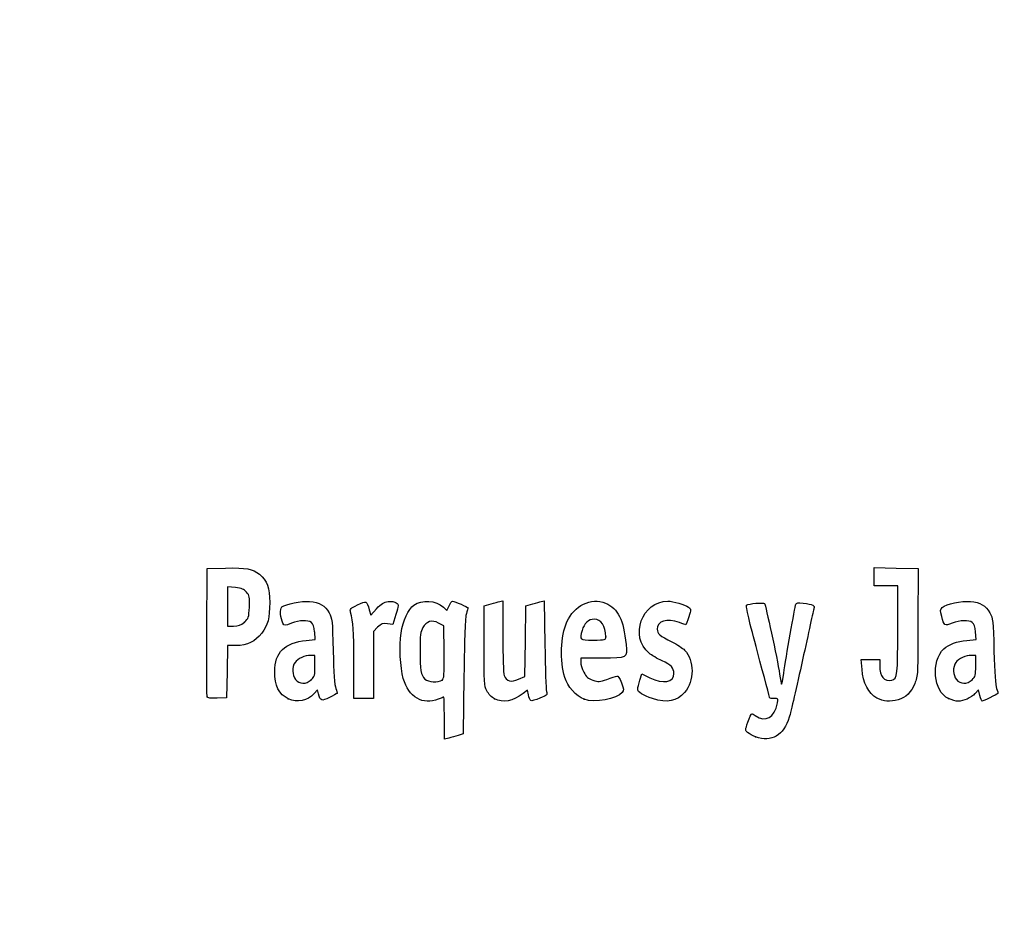
# Model space of a CAD drawing. Units: millimetres. Extents: x 0 to 291, y 0 to 204.
# Drawn here: x 0 to 30, y 0 to 28 of the extents above; entities that cross this region are included whole.
import ezdxf
from ezdxf import colors
from ezdxf.entities.mleader import LeaderData, LeaderLine
from ezdxf.math import Vec2, Vec3

# ---------------------------------------------------------------- set-up
doc = ezdxf.new("R2010")
doc.units = ezdxf.units.MM
doc.layers.add('Predeterminado', color=7, linetype='Continuous')

# ---------------------------------------------------------------- blocks, each defined once
blk = doc.blocks.new('_Dot')
at = {"color": 0, "linetype": 'ByBlock', "lineweight": -2}
blk.add_line((-0.5, 0), (-1, 0), dxfattribs=at)
at = {"color": 0, "linetype": 'ByBlock', "const_width": 0.5}
blk.add_lwpolyline([(-0.25, 0, 1), (0.25, 0, 1)], format="xyb", close=True, dxfattribs=at)
blk = doc.blocks.new('SE4')
at = {"color": 7, "linetype": 'Continuous'}
for p, q in [((13.078, 9.666), (13.184, 9.567)), ((13.184, 9.567), (13.253, 9.711))]:
    blk.add_line(p, q, dxfattribs=at)
blk = doc.blocks.new('SE3')
blk.add_blockref('SE4', (0, 0))
blk = doc.blocks.new('SE6')
at = {"color": 7, "linetype": 'Continuous'}
for p, q in [((13.711, 7.54), (13.688, 5.762)), ((13.688, 5.762), (13.536, 5.71))]:
    blk.add_line(p, q, dxfattribs=at)
blk = doc.blocks.new('SE5')
blk.add_blockref('SE6', (0, 0))
blk = doc.blocks.new('SE8')
at = {"color": 7, "linetype": 'Continuous'}
for p, q in [((13.108, 5.597), (13.108, 6.244)), ((13.246, 5.627), (13.108, 5.597))]:
    blk.add_line(p, q, dxfattribs=at)
blk = doc.blocks.new('SE7')
blk.add_blockref('SE8', (0, 0))
blk = doc.blocks.new('SE10')
at = {"color": 7, "linetype": 'Continuous'}
for p, q in [((13.087, 9.095), (12.926, 9.178)), ((13.098, 8.283), (13.087, 9.095))]:
    blk.add_line(p, q, dxfattribs=at)
blk = doc.blocks.new('SE9')
blk.add_blockref('SE10', (0, 0))
blk = doc.blocks.new('SE12')
at = {"color": 7, "linetype": 'Continuous'}
blk.add_point((13.036, 7.418), dxfattribs=at)
blk = doc.blocks.new('SE11')
blk.add_blockref('SE12', (0, 0))
blk = doc.blocks.new('SE14')
at = {"color": 7, "linetype": 'Continuous'}
blk.add_point((22.713, 5.666), dxfattribs=at)
blk = doc.blocks.new('SE13')
blk.add_blockref('SE14', (0, 0))
blk = doc.blocks.new('SE26')
at = {"color": 7, "linetype": 'Continuous'}
for p, q in [((9.124, 8.665), (9.105, 8.901)), ((8.844, 8.639), (9.124, 8.665))]:
    blk.add_line(p, q, dxfattribs=at)
blk = doc.blocks.new('SE25')
blk.add_blockref('SE26', (0, 0))
blk = doc.blocks.new('SE28')
at = {"color": 7, "linetype": 'Continuous'}
for p, q in [((9.197, 7.115), (9.091, 7.001)), ((9.226, 6.992), (9.197, 7.115))]:
    blk.add_line(p, q, dxfattribs=at)
blk = doc.blocks.new('SE27')
blk.add_blockref('SE28', (0, 0))
blk = doc.blocks.new('SE30')
at = {"color": 7, "linetype": 'Continuous'}
blk.add_point((8.291, 6.839), dxfattribs=at)
blk = doc.blocks.new('SE29')
blk.add_blockref('SE30', (0, 0))
blk = doc.blocks.new('SE32')
at = {"color": 7, "linetype": 'Continuous'}
for p, q in [((9.115, 8.18), (8.985, 8.18)), ((9.115, 7.856), (9.115, 8.18))]:
    blk.add_line(p, q, dxfattribs=at)
blk = doc.blocks.new('SE31')
blk.add_blockref('SE32', (0, 0))
blk = doc.blocks.new('SE34')
at = {"color": 7, "linetype": 'Continuous'}
blk.add_point((9.001, 7.426), dxfattribs=at)
blk = doc.blocks.new('SE33')
blk.add_blockref('SE34', (0, 0))
blk = doc.blocks.new('SE36')
at = {"color": 7, "linetype": 'Continuous'}
for p, q in [((14.332, 9.704), (14.482, 9.752)), ((14.332, 8.48), (14.332, 9.704))]:
    blk.add_line(p, q, dxfattribs=at)
blk = doc.blocks.new('SE35')
blk.add_blockref('SE36', (0, 0))
blk = doc.blocks.new('SE38')
at = {"color": 7, "linetype": 'Continuous'}
for p, q in [((14.772, 9.831), (14.912, 9.861)), ((14.912, 9.861), (14.912, 8.766))]:
    blk.add_line(p, q, dxfattribs=at)
blk = doc.blocks.new('SE37')
blk.add_blockref('SE38', (0, 0))
blk = doc.blocks.new('SE40')
at = {"color": 7, "linetype": 'Continuous'}
for p, q in [((15.62, 9.704), (15.77, 9.752)), ((15.609, 8.617), (15.62, 9.704)), ((15.597, 7.53), (15.609, 8.617)), ((15.399, 7.443), (15.597, 7.53))]:
    blk.add_line(p, q, dxfattribs=at)
blk = doc.blocks.new('SE39')
blk.add_blockref('SE40', (0, 0))
blk = doc.blocks.new('SE42')
at = {"color": 7, "linetype": 'Continuous'}
for p, q in [((16.057, 9.83), (16.193, 9.86)), ((16.193, 9.86), (16.212, 8.515))]:
    blk.add_line(p, q, dxfattribs=at)
blk = doc.blocks.new('SE41')
blk.add_blockref('SE42', (0, 0))
blk = doc.blocks.new('SE44')
at = {"color": 7, "linetype": 'Continuous'}
for p, q in [((15.675, 7.104), (15.538, 6.999)), ((15.703, 6.956), (15.675, 7.104))]:
    blk.add_line(p, q, dxfattribs=at)
blk = doc.blocks.new('SE43')
blk.add_blockref('SE44', (0, 0))
blk = doc.blocks.new('SE46')
at = {"color": 7, "linetype": 'Continuous'}
blk.add_point((14.657, 6.838), dxfattribs=at)
blk = doc.blocks.new('SE45')
blk.add_blockref('SE46', (0, 0))
blk = doc.blocks.new('SE48')
at = {"color": 7, "linetype": 'Continuous'}
for p, q in [((17.976, 8.094), (17.316, 8.094)), ((17.316, 8.094), (17.316, 7.974))]:
    blk.add_line(p, q, dxfattribs=at)
blk = doc.blocks.new('SE47')
blk.add_blockref('SE48', (0, 0))
blk = doc.blocks.new('SE50')
at = {"color": 7, "linetype": 'Continuous'}
blk.add_point((17.423, 6.825), dxfattribs=at)
blk = doc.blocks.new('SE49')
blk.add_blockref('SE50', (0, 0))
blk = doc.blocks.new('SE52')
at = {"color": 7, "linetype": 'Continuous'}
blk.add_point((18.089, 8.754), dxfattribs=at)
blk = doc.blocks.new('SE51')
blk.add_blockref('SE52', (0, 0))
blk = doc.blocks.new('SE54')
at = {"color": 7, "linetype": 'Continuous'}
for p, q in [((19.142, 7.413), (19.208, 7.606)), ((19.208, 7.606), (19.454, 7.486))]:
    blk.add_line(p, q, dxfattribs=at)
blk = doc.blocks.new('SE53')
blk.add_blockref('SE54', (0, 0))
blk = doc.blocks.new('SE56')
at = {"color": 7, "linetype": 'Continuous'}
blk.add_line((19.537, 6.847), (19.537, 6.847), dxfattribs=at)
blk = doc.blocks.new('SE55')
blk.add_blockref('SE56', (0, 0))
blk = doc.blocks.new('SE58')
at = {"color": 7, "linetype": 'Continuous'}
for p, q in [((26, 7.748), (25.978, 8.051)), ((25.978, 8.051), (26.263, 8.051)), ((26.263, 8.051), (26.548, 8.051)), ((26.548, 8.051), (26.548, 7.86))]:
    blk.add_line(p, q, dxfattribs=at)
blk = doc.blocks.new('SE57')
blk.add_blockref('SE58', (0, 0))
blk = doc.blocks.new('SE60')
at = {"color": 7, "linetype": 'Continuous'}
for p, q in [((26.376, 10.607), (26.376, 10.887)), ((26.376, 10.887), (27.053, 10.875)), ((27.053, 10.875), (27.729, 10.863)), ((27.729, 10.863), (27.727, 9.21)), ((26.376, 10.327), (26.376, 10.607)), ((26.741, 10.327), (26.376, 10.327)), ((27.106, 10.327), (26.741, 10.327)), ((27.106, 8.985), (27.106, 10.327))]:
    blk.add_line(p, q, dxfattribs=at)
blk = doc.blocks.new('SE59')
blk.add_blockref('SE60', (0, 0))
blk = doc.blocks.new('SE62')
at = {"color": 7, "linetype": 'Continuous'}
blk.add_line((26.458, 6.863), (26.458, 6.863), dxfattribs=at)
blk = doc.blocks.new('SE61')
blk.add_blockref('SE62', (0, 0))
blk = doc.blocks.new('SE64')
at = {"color": 7, "linetype": 'Continuous'}
for p, q in [((29.52, 8.665), (29.501, 8.901)), ((29.24, 8.639), (29.52, 8.665))]:
    blk.add_line(p, q, dxfattribs=at)
blk = doc.blocks.new('SE63')
blk.add_blockref('SE64', (0, 0))
blk = doc.blocks.new('SE66')
at = {"color": 7, "linetype": 'Continuous'}
for p, q in [((29.591, 7.113), (29.487, 7)), ((29.639, 6.938), (29.591, 7.113))]:
    blk.add_line(p, q, dxfattribs=at)
blk = doc.blocks.new('SE65')
blk.add_blockref('SE66', (0, 0))
blk = doc.blocks.new('SE68')
at = {"color": 7, "linetype": 'Continuous'}
blk.add_point((28.669, 6.845), dxfattribs=at)
blk = doc.blocks.new('SE67')
blk.add_blockref('SE68', (0, 0))
blk = doc.blocks.new('SE70')
at = {"color": 7, "linetype": 'Continuous'}
for p, q in [((29.511, 8.18), (29.381, 8.18)), ((29.511, 7.856), (29.511, 8.18))]:
    blk.add_line(p, q, dxfattribs=at)
blk = doc.blocks.new('SE69')
blk.add_blockref('SE70', (0, 0))
blk = doc.blocks.new('SE72')
at = {"color": 7, "linetype": 'Continuous'}
blk.add_point((29.397, 7.426), dxfattribs=at)
blk = doc.blocks.new('SE71')
blk.add_blockref('SE72', (0, 0))
blk = doc.blocks.new('SE154')
at = {"color": 7, "linetype": 'Continuous'}
for p, q in [((5.776, 8.91), (5.787, 10.863)), ((5.787, 10.863), (6.357, 10.875))]:
    blk.add_line(p, q, dxfattribs=at)
blk = doc.blocks.new('SE153')
blk.add_blockref('SE154', (0, 0))
blk = doc.blocks.new('SE156')
at = {"color": 7, "linetype": 'Continuous'}
for p, q in [((6.412, 8.48), (6.4, 7.675)), ((6.679, 8.482), (6.412, 8.48)), ((6.4, 7.675), (6.388, 6.87)), ((6.388, 6.87), (6.098, 6.857))]:
    blk.add_line(p, q, dxfattribs=at)
blk = doc.blocks.new('SE155')
blk.add_blockref('SE156', (0, 0))
blk = doc.blocks.new('SE158')
at = {"color": 7, "linetype": 'Continuous'}
blk.add_point((5.786, 6.9), dxfattribs=at)
blk = doc.blocks.new('SE157')
blk.add_blockref('SE158', (0, 0))
blk = doc.blocks.new('SE160')
at = {"color": 7, "linetype": 'Continuous'}
for p, q in [((6.657, 10.27), (6.41, 10.296)), ((6.41, 10.296), (6.41, 9.689)), ((6.41, 9.689), (6.41, 9.081)), ((6.41, 9.081), (6.602, 9.081))]:
    blk.add_line(p, q, dxfattribs=at)
blk = doc.blocks.new('SE159')
blk.add_blockref('SE160', (0, 0))
blk = doc.blocks.new('SE162')
at = {"color": 7, "linetype": 'Continuous'}
blk.add_point((6.934, 9.206), dxfattribs=at)
blk = doc.blocks.new('SE161')
blk.add_blockref('SE162', (0, 0))
blk = doc.blocks.new('SE164')
at = {"color": 7, "linetype": 'Continuous'}
for p, q in [((10.792, 9.584), (10.837, 9.421)), ((10.837, 9.421), (11.017, 9.62))]:
    blk.add_line(p, q, dxfattribs=at)
blk = doc.blocks.new('SE163')
blk.add_blockref('SE164', (0, 0))
blk = doc.blocks.new('SE166')
at = {"color": 7, "linetype": 'Continuous'}
for p, q in [((11.611, 9.436), (11.519, 9.133)), ((11.519, 9.133), (11.35, 9.155))]:
    blk.add_line(p, q, dxfattribs=at)
blk = doc.blocks.new('SE165')
blk.add_blockref('SE166', (0, 0))
blk = doc.blocks.new('SE168')
at = {"color": 7, "linetype": 'Continuous'}
for p, q in [((11.049, 9.047), (10.918, 8.916)), ((10.918, 8.916), (10.918, 7.882)), ((10.317, 6.849), (10.315, 7.954)), ((10.918, 7.882), (10.918, 6.849)), ((10.618, 6.849), (10.317, 6.849)), ((10.918, 6.849), (10.618, 6.849))]:
    blk.add_line(p, q, dxfattribs=at)
blk = doc.blocks.new('SE167')
blk.add_blockref('SE168', (0, 0))

msp = doc.modelspace()

# ---------------------------------------------------------------- linework, layer by layer
at = {"color": 7, "linetype": 'Continuous'}
for points in [[(6.35747, 10.87543), (6.99071, 10.88874), (7.20097, 10.85026), (7.39719, 10.68515)], [(7.39719, 10.68515), (7.63905, 10.48164), (7.71624, 10.27064), (7.71681, 9.81144)], [(7.00429, 10.12835), (6.92364, 10.22179), (6.85407, 10.25022), (6.65657, 10.27047)], [(7.08967, 9.67135), (7.10363, 9.97864), (7.09538, 10.02283), (7.00429, 10.12835)], [(7.71681, 9.81144), (7.71735, 9.3308), (7.65979, 9.1078), (7.47123, 8.86108)], [(8.09354, 9.67248), (8.20988, 9.76903), (8.69559, 9.86537), (8.9498, 9.84232)], [(8.9498, 9.84232), (9.25579, 9.81457), (9.42228, 9.71783), (9.55051, 9.49325)], [(10.21326, 9.5116), (10.18664, 9.60991), (10.20613, 9.63054), (10.42881, 9.73975)], [(10.42881, 9.73975), (10.70113, 9.87331), (10.71296, 9.86824), (10.79157, 9.58421)], [(11.01699, 9.61954), (11.15949, 9.77611), (11.23339, 9.82223), (11.3691, 9.8393)], [(11.3691, 9.8393), (11.48047, 9.85331), (11.56946, 9.83944), (11.62223, 9.79999)], [(11.62223, 9.79999), (11.7019, 9.74034), (11.70167, 9.7327), (11.6115, 9.43582)], [(11.77292, 8.86677), (11.83256, 9.25496), (11.99325, 9.60434), (12.17004, 9.73023)], [(12.17004, 9.73023), (12.42185, 9.90954), (12.84719, 9.8793), (13.07765, 9.66571)], [(13.25287, 9.71061), (13.29058, 9.78968), (13.33848, 9.85436), (13.35933, 9.85436)], [(13.35933, 9.85436), (13.4239, 9.85436), (13.83808, 9.67272), (13.83808, 9.6444)], [(14.48216, 9.75229), (14.56482, 9.77908), (14.69524, 9.81454), (14.772, 9.83109)], [(15.77031, 9.75237), (15.85297, 9.77912), (15.98193, 9.81422), (16.05689, 9.83038)], [(16.89188, 9.21028), (17.1177, 9.72285), (17.6338, 9.97395), (18.07908, 9.78791)], [(18.07908, 9.78791), (18.47245, 9.62354), (18.64041, 9.28669), (18.71516, 8.51225)], [(19.42462, 8.24696), (18.81586, 8.7592), (19.2092, 9.85268), (20.00273, 9.85412)], [(20.00273, 9.85412), (20.16801, 9.85439), (20.53245, 9.74792), (20.64316, 9.66697)], [(22.77281, 8.28678), (22.53147, 9.1801), (22.40631, 9.71347), (22.434, 9.73059)], [(22.434, 9.73059), (22.50756, 9.77605), (22.95359, 9.81616), (22.9886, 9.78046)], [(22.9886, 9.78046), (23.02394, 9.74442), (23.37838, 8.09368), (23.4565, 7.60131)], [(23.58222, 7.63035), (23.64823, 8.09658), (23.9284, 9.6748), (23.95959, 9.75609)], [(23.95959, 9.75609), (23.97839, 9.80508), (24.02847, 9.81306), (24.18171, 9.79147)], [(24.18171, 9.79147), (24.50366, 9.74611), (24.53975, 9.72802), (24.5141, 9.62489)], [(28.47587, 9.65722), (28.59521, 9.76522), (29.07351, 9.867), (29.34572, 9.84232)], [(29.34572, 9.84232), (29.6517, 9.81457), (29.81819, 9.71783), (29.94643, 9.49325)], [(6.93449, 9.20632), (7.0664, 9.32418), (7.07509, 9.35021), (7.08967, 9.67135)], [(8.12606, 9.16952), (8.04604, 9.31903), (8.02677, 9.61706), (8.09354, 9.67248)], [(9.55051, 9.49325), (9.64534, 9.32718), (9.65217, 9.26276), (9.6761, 8.30857)], [(10.31523, 7.95433), (10.31351, 8.9669), (10.29845, 9.19695), (10.21326, 9.5116)], [(13.78655, 9.46763), (13.75139, 9.36528), (13.72752, 8.75286), (13.7114, 7.53995)], [(13.83808, 9.6444), (13.83808, 9.62968), (13.81489, 9.55013), (13.78655, 9.46763)], [(20.64316, 9.66697), (20.72478, 9.60729), (20.72497, 9.59992), (20.65095, 9.3651)], [(24.5141, 9.62489), (24.50145, 9.57398), (24.34444, 8.86034), (24.16519, 8.03903)], [(28.45839, 9.38332), (28.40964, 9.56816), (28.41161, 9.59906), (28.47587, 9.65722)], [(29.94643, 9.49325), (30.04125, 9.32718), (30.04808, 9.26276), (30.07202, 8.30857)], [(6.60222, 9.08147), (6.75413, 9.08147), (6.82425, 9.10782), (6.93449, 9.20632)], [(8.38473, 9.17125), (8.17429, 9.09129), (8.16795, 9.09124), (8.12606, 9.16952)], [(9.00593, 9.19525), (8.89398, 9.27711), (8.63722, 9.26719), (8.38473, 9.17125)], [(9.10478, 8.90133), (9.09121, 9.06496), (9.06091, 9.15504), (9.00593, 9.19525)], [(11.3497, 9.15534), (11.20227, 9.17512), (11.16285, 9.16094), (11.04912, 9.04721)], [(12.92636, 9.17773), (12.72065, 9.28444), (12.56194, 9.2376), (12.44295, 9.03508)], [(16.82393, 7.49725), (16.66812, 8.01422), (16.69812, 8.77049), (16.89188, 9.21028)], [(17.72985, 9.29616), (17.56191, 9.29616), (17.41943, 9.16316), (17.35803, 8.94907)], [(18.08902, 8.75406), (18.08902, 9.09341), (17.95468, 9.29616), (17.72985, 9.29616)], [(20.36478, 9.18881), (19.97136, 9.32762), (19.67776, 9.24186), (19.67776, 8.98813)], [(20.5612, 9.1244), (20.55357, 9.1244), (20.46518, 9.15339), (20.36478, 9.18881)], [(20.65095, 9.3651), (20.60922, 9.23272), (20.56884, 9.1244), (20.5612, 9.1244)], [(27.72731, 9.21029), (27.72585, 7.59367), (27.72366, 7.55173), (27.62828, 7.31203)], [(28.78122, 9.17146), (28.54007, 9.07984), (28.53811, 9.08113), (28.45839, 9.38332)], [(29.40185, 9.19525), (29.28998, 9.27705), (29.0332, 9.26721), (28.78122, 9.17146)], [(29.5007, 8.90133), (29.48713, 9.06496), (29.45683, 9.15504), (29.40185, 9.19525)], [(5.78601, 6.90035), (5.77427, 6.93096), (5.76971, 7.83517), (5.77586, 8.90972)], [(7.47123, 8.86108), (7.27884, 8.60935), (7.01523, 8.48306), (6.67898, 8.48154)], [(11.84134, 7.46234), (11.74383, 7.80987), (11.71174, 8.46854), (11.77292, 8.86677)], [(12.44295, 9.03508), (12.36851, 8.90836), (12.35668, 8.81174), (12.35668, 8.33004)], [(17.35803, 8.94907), (17.27316, 8.65312), (17.27437, 8.65208), (17.70257, 8.65208)], [(19.67776, 8.98813), (19.67776, 8.85128), (19.75531, 8.78396), (20.12861, 8.59678)], [(26.9192, 7.41417), (27.08852, 7.44677), (27.10487, 7.58459), (27.10553, 8.98485)], [(7.87053, 7.68163), (7.87264, 8.26788), (8.18773, 8.57792), (8.84368, 8.63918)], [(14.91155, 8.76563), (14.91155, 8.15414), (14.93014, 7.62118), (14.95362, 7.55941)], [(16.21246, 8.51522), (16.22306, 7.77573), (16.2453, 7.12171), (16.26189, 7.06185)], [(17.70257, 8.65208), (18.08073, 8.65208), (18.08902, 8.65427), (18.08902, 8.75406)], [(18.71516, 8.51225), (18.75606, 8.08846), (18.76562, 8.09387), (17.97641, 8.09387)], [(20.12861, 8.59678), (20.29393, 8.51389), (20.47174, 8.40038), (20.52375, 8.34453)], [(28.5288, 8.38166), (28.68115, 8.52173), (28.924, 8.60971), (29.2396, 8.63918)], [(9.6761, 8.30857), (9.69272, 7.64599), (9.72036, 7.25084), (9.75659, 7.15776)], [(12.35668, 8.33004), (12.35668, 7.71757), (12.38105, 7.57571), (12.50806, 7.4487)], [(13.03649, 7.41773), (13.10226, 7.46583), (13.10884, 7.5579), (13.09837, 8.28307)], [(14.4207, 7.08481), (14.33699, 7.24668), (14.33187, 7.32702), (14.33187, 8.48008)], [(19.83018, 8.01014), (19.68214, 8.07727), (19.49964, 8.18384), (19.42462, 8.24696)], [(20.52375, 8.34453), (20.82871, 8.01705), (20.82889, 7.38142), (20.52415, 7.0343)], [(23.15567, 6.85938), (23.15567, 6.86529), (22.98332, 7.50762), (22.77281, 8.28678)], [(28.66898, 6.84468), (28.20204, 7.05673), (28.11583, 8.00201), (28.5288, 8.38166)], [(30.07202, 8.30857), (30.08864, 7.64599), (30.11628, 7.25084), (30.15251, 7.15776)], [(8.49781, 7.96004), (8.39995, 7.82033), (8.40894, 7.57122), (8.51679, 7.43411)], [(8.98462, 8.17975), (8.80407, 8.17975), (8.58127, 8.0792), (8.49781, 7.96004)], [(17.31612, 7.97416), (17.31612, 7.90831), (17.3596, 7.76822), (17.41273, 7.66285)], [(20.19302, 7.61702), (20.19302, 7.78941), (20.10379, 7.88609), (19.83018, 8.01014)], [(24.16519, 8.03903), (23.98596, 7.21772), (23.80094, 6.42156), (23.75406, 6.26977)], [(28.89373, 7.96004), (28.79587, 7.82033), (28.80486, 7.57122), (28.91271, 7.43411)], [(29.38054, 8.17975), (29.19999, 8.17975), (28.97719, 8.0792), (28.89373, 7.96004)], [(8.29055, 6.83904), (8.00398, 6.97268), (7.86895, 7.24356), (7.87053, 7.68163)], [(9.0012, 7.42627), (9.10472, 7.52222), (9.11481, 7.56035), (9.11481, 7.85566)], [(17.41273, 7.66285), (17.49225, 7.50515), (17.54216, 7.46088), (17.69484, 7.41257)], [(19.45364, 7.48572), (19.86207, 7.28634), (20.19302, 7.34511), (20.19302, 7.61702)], [(23.4565, 7.60131), (23.48262, 7.43668), (23.51025, 7.29572), (23.5179, 7.28808)], [(23.5179, 7.28808), (23.52554, 7.28043), (23.55449, 7.43445), (23.58222, 7.63035)], [(26.4581, 6.86269), (26.19907, 6.99945), (26.03009, 7.32592), (25.99989, 7.74794)], [(26.54796, 7.85973), (26.54796, 7.52708), (26.68035, 7.36817), (26.9192, 7.41417)], [(29.39712, 7.42627), (29.50064, 7.52222), (29.51073, 7.56035), (29.51073, 7.85566)], [(8.51679, 7.43411), (8.6347, 7.28421), (8.84425, 7.28082), (9.0012, 7.42628)], [(12.92152, 6.82718), (12.44746, 6.62911), (12.00157, 6.8913), (11.84134, 7.46234)], [(12.50806, 7.4487), (12.60661, 7.35015), (12.91902, 7.33184), (13.03648, 7.41773)], [(14.95362, 7.55941), (15.02263, 7.3779), (15.16718, 7.34002), (15.39916, 7.44263)], [(17.42347, 6.82454), (17.17616, 6.9161), (16.90861, 7.2163), (16.82393, 7.49725)], [(17.69484, 7.41257), (17.86129, 7.35991), (17.90539, 7.36247), (18.12423, 7.43751)], [(18.12423, 7.43751), (18.25837, 7.48351), (18.39591, 7.52925), (18.42989, 7.53914)], [(18.42989, 7.53914), (18.47184, 7.55137), (18.51832, 7.48485), (18.57478, 7.33181)], [(18.57478, 7.33181), (18.64592, 7.13896), (18.6494, 7.09618), (18.59889, 7.035)], [(19.07661, 7.14256), (19.07661, 7.18504), (19.10618, 7.3066), (19.14234, 7.4127)], [(27.62828, 7.31203), (27.51889, 7.03711), (27.3525, 6.8734), (27.1156, 6.80761)], [(28.91271, 7.43411), (29.03062, 7.28421), (29.24017, 7.28082), (29.39712, 7.42628)], [(9.09149, 7.001), (8.87818, 6.77083), (8.57031, 6.70857), (8.29055, 6.83904)], [(9.55906, 6.87665), (9.31696, 6.75506), (9.27992, 6.76794), (9.2262, 6.99244)], [(9.79606, 7.00191), (9.78742, 6.99415), (9.68078, 6.93778), (9.55906, 6.87665)], [(9.75659, 7.15776), (9.78693, 7.0798), (9.8047, 7.00967), (9.79606, 7.00191)], [(14.65686, 6.83798), (14.56971, 6.88239), (14.47324, 6.98322), (14.4207, 7.08481)], [(15.53803, 6.99899), (15.2274, 6.76205), (14.91712, 6.70536), (14.65685, 6.83798)], [(16.26189, 7.06185), (16.28969, 6.96154), (16.2734, 6.94529), (16.05417, 6.85442)], [(18.59889, 7.035), (18.42464, 6.82393), (17.75094, 6.7033), (17.42347, 6.82454)], [(19.53736, 6.84657), (19.22803, 6.94544), (19.07661, 7.04271), (19.07661, 7.14256)], [(20.52415, 7.0343), (20.27865, 6.7547), (19.99417, 6.70057), (19.53739, 6.84657)], [(29.4867, 7.00023), (29.36324, 6.86701), (29.13231, 6.76239), (28.96464, 6.76372)], [(30.19198, 7.00191), (30.16487, 6.97754), (29.72935, 6.76277), (29.70704, 6.76277)], [(30.15251, 7.15776), (30.18285, 7.0798), (30.20062, 7.00967), (30.19198, 7.00191)], [(6.09776, 6.85742), (5.88997, 6.84833), (5.80126, 6.86055), (5.786, 6.90036)], [(13.09189, 6.89159), (13.08297, 6.89159), (13.0063, 6.8626), (12.92152, 6.82718)], [(13.10812, 6.24409), (13.10812, 6.60022), (13.10082, 6.89159), (13.09189, 6.89159)], [(15.7735, 6.78227), (15.74996, 6.79682), (15.71825, 6.8751), (15.70303, 6.95623)], [(16.05417, 6.85442), (15.92334, 6.80019), (15.79704, 6.76773), (15.7735, 6.78227)], [(22.70612, 6.31832), (23.02588, 6.09935), (23.29467, 6.25275), (23.39085, 6.7091)], [(23.28803, 6.84865), (23.2153, 6.84865), (23.15574, 6.85348), (23.15567, 6.85938)], [(23.39085, 6.7091), (23.419, 6.8427), (23.41461, 6.84865), (23.28803, 6.84865)], [(27.1156, 6.80761), (26.86413, 6.73777), (26.6628, 6.75464), (26.45814, 6.8627)], [(28.96464, 6.76372), (28.89894, 6.76425), (28.76589, 6.80067), (28.66898, 6.84468)], [(29.70704, 6.76277), (29.69535, 6.76277), (29.66456, 6.84162), (29.63861, 6.938)], [(22.46981, 5.79571), (22.39295, 5.86527), (22.39314, 5.87473), (22.4766, 6.12184)], [(22.4766, 6.12184), (22.52386, 6.2618), (22.57579, 6.37632), (22.59198, 6.37632)], [(22.59198, 6.37632), (22.60817, 6.37632), (22.65954, 6.35022), (22.70612, 6.31832)], [(23.75406, 6.26977), (23.57967, 5.70514), (23.20751, 5.48921), (22.71283, 5.66563)], [(22.71283, 5.66563), (22.6227, 5.69778), (22.51334, 5.75631), (22.46981, 5.79571)], [(13.53597, 5.70975), (13.45246, 5.68086), (13.32204, 5.64359), (13.24613, 5.62691)]]:
    msp.add_open_spline(points, degree=3, dxfattribs=at)

# ---------------------------------------------------------------- block references
for name in ['SE153', 'SE59', 'SE159', 'SE35', 'SE37', 'SE39', 'SE41', 'SE163', 'SE165', 'SE3', 'SE161', 'SE9', 'SE25', 'SE167', 'SE63', 'SE51', 'SE155', 'SE31', 'SE47', 'SE57', 'SE69', 'SE53', 'SE33', 'SE11', 'SE5', 'SE71', 'SE27', 'SE43', 'SE65', 'SE157', 'SE29', 'SE45', 'SE49', 'SE55', 'SE61', 'SE67', 'SE7', 'SE13']:
    msp.add_blockref(name, (0, 0))

# ---------------------------------------------------------------- leaders
at = {"layer": 'Predeterminado', "color": 7, "linetype": 'Continuous'}
ml = msp.add_multileader_mtext('Standard', dxfattribs=at)
ml.set_content('{\\pxsm0.9;\\fArial|b0||i0||c0|p34;\\W1.;MODO08-1800-5-PC\\P}', color=256)
ml.set_leader_properties()
ml.set_arrow_properties(name='DOT')
ml.build(insert=Vec2(0, 0))
ml.multileader.update_dxf_attribs({"leader_type": 0, "dogleg_length": 0})
ctx = ml.context
ctx.base_point, ctx.landing_gap_size = Vec3(6.98603, 198.84537), 1.4
notes = []
notes.append((ctx, [(0, (0, 0, 0), (0, 0), (1, 0), 1, [])]))
ctx.mtext.insert = Vec3(8.98603, 200.87937)
ml = msp.add_multileader_mtext('Standard', dxfattribs=at)
ml.set_content('{\\pxsm0.9;\\fArial TUR|b0||i0||c0|p34;\\W1.;Banco de la gama MODO08, con patas de fundición dúctil pintado en martelé y 5 listones de madera de conifera certificada FSC®.\\P}', color=256)
ml.set_leader_properties()
ml.set_arrow_properties(name='DOT')
ml.build(insert=Vec2(0, 0))
ml.multileader.update_dxf_attribs({"leader_type": 0, "dogleg_length": 0, "arrow_head_size": 2.5})
ctx = ml.context
ctx.base_point, ctx.char_height, ctx.arrow_head_size, ctx.landing_gap_size = Vec3(6.63944, 191.89733), 2.5, 2.5, 0.875
notes.append((ctx, [(0, (0, 0, 0), (0, 0), (1, 0), 1, [])]))
ctx.mtext.insert = Vec3(8.63944, 193.51358)
ml = msp.add_multileader_mtext('Standard', dxfattribs=at)
ml.set_content('{\\pxsm0.9;\\fArial|b0||i0||c0|p34;\\W1.;Revision: 01 - 10/04/2017\\P}', color=256)
ml.set_leader_properties()
ml.set_arrow_properties(name='DOT')
ml.build(insert=Vec2(0, 0))
ml.multileader.update_dxf_attribs({"leader_type": 0, "dogleg_length": 0, "arrow_head_size": 2})
ctx = ml.context
ctx.base_point, ctx.char_height, ctx.arrow_head_size, ctx.landing_gap_size = Vec3(7.13738, 188.10071), 2, 2, 0.7
notes.append((ctx, [(0, (0, 0, 0), (0, 0), (1, 0), 1, [])]))
ctx.mtext.insert = Vec3(9.13738, 189.11771)
for ctx, leaders in notes:
    for number, flags, end, landing, length, lines in leaders:
        leader = LeaderData()
        leader.index, (leader.has_last_leader_line, leader.has_dogleg_vector, leader.attachment_direction) = number, flags
        leader.last_leader_point, leader.dogleg_vector, leader.dogleg_length = Vec3(end), Vec3(landing), length
        for number, points, colour, breaks in lines:
            line = LeaderLine()
            line.index, line.vertices, line.color, line.breaks = number, Vec3.list(points), colors.encode_raw_color(colour), breaks
            leader.lines.append(line)
        ctx.leaders.append(leader)

doc.saveas('drawing.dxf')
